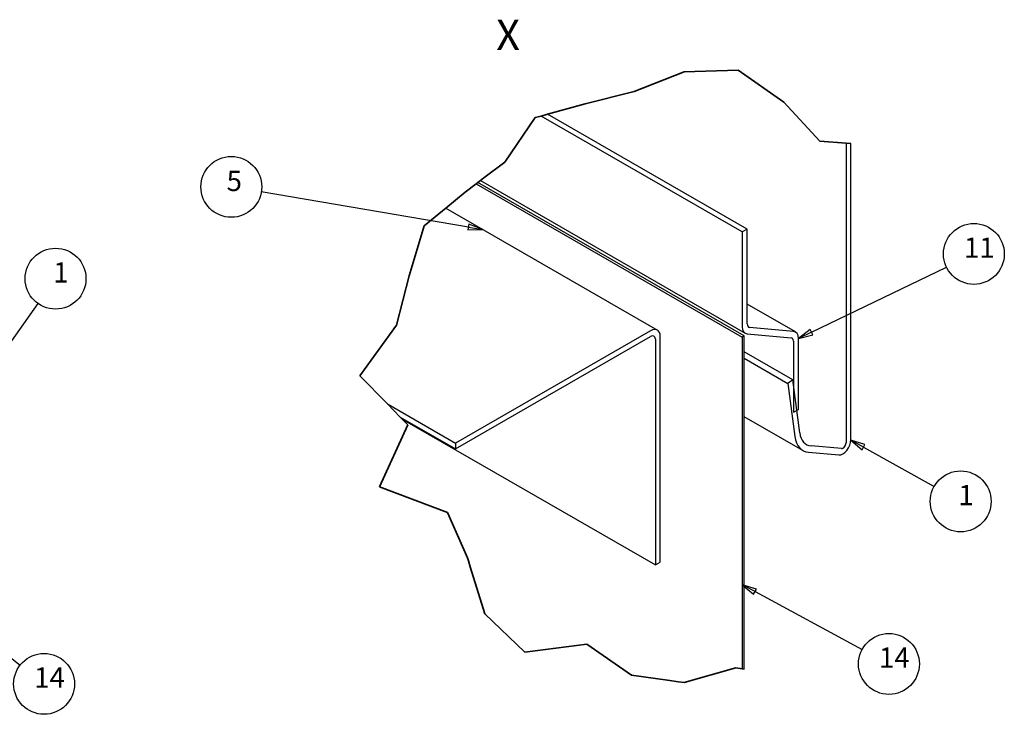
# Model space of a CAD drawing. Extents: x 282 to 7105, y 136 to 7366.
# Drawn here: x 2922 to 5045, y 136 to 1634 of the extents above; entities that cross this region are included whole.
import ezdxf

# ---------------------------------------------------------------- set-up
doc = ezdxf.new("R2010")
doc.units = 0
doc.header["$LTSCALE"] = 12.5
for name, color, linetype, lineweight in [('Видимый контур (ISO)', 7, 'Continuous', 30), ('Линия обрыва (ISO)', 7, 'Continuous', 35), ('Обозначение (ISO)', 7, 'Continuous', 25)]:
    doc.layers.add(name, color=color, linetype=linetype, lineweight=lineweight)
doc.styles.add('Текстовый стиль11', font='TAHOMA.TTF')
doc.styles.add('Текстовый стиль7', font='TAHOMA.TTF')

# ---------------------------------------------------------------- blocks, each defined once
blk = doc.blocks.new('Номера позиций45')
at = {"layer": 'Обозначение (ISO)'}
for p, q in [((360.6, 32.08), (358.4, 33.27)), ((360.83, 32.52), (358.4, 33.27)), ((358.4, 33.27), (360.36, 31.64)), ((360.36, 31.64), (360.83, 32.52)), ((360.6, 32.08), (379.09, 22.09))]:
    blk.add_line(p, q, dxfattribs=at)
at = {"layer": 'Обозначение (ISO)', "flags": 128}
blk.add_lwpolyline([(360.83, 32.52), (358.4, 33.27), (360.36, 31.64), (360.83, 32.52)], dxfattribs=at)
at = {"layer": 'Обозначение (ISO)'}
blk.add_circle((383.7, 19.6), 5.25, dxfattribs=at)
blk.add_solid([(360.83, 32.52), (358.4, 33.27), (360.36, 31.64), (360.83, 32.52)], dxfattribs=at)
at = {"layer": 'Обозначение (ISO)', "insert": (381.98, 17.85), "char_height": 3.5, "attachment_point": 7, "style": 'Текстовый стиль7'}
blk.add_mtext('14', dxfattribs=at)
blk = doc.blocks.new('Номера позиций46')
at = {"layer": 'Обозначение (ISO)'}
for p, q in [((379.33, 57), (377.14, 58.22)), ((379.57, 57.43), (377.14, 58.22)), ((377.14, 58.22), (379.08, 56.56)), ((379.08, 56.56), (379.57, 57.43)), ((379.33, 57), (391.5, 50.2))]:
    blk.add_line(p, q, dxfattribs=at)
at = {"layer": 'Обозначение (ISO)', "flags": 128}
blk.add_lwpolyline([(379.57, 57.43), (377.14, 58.22), (379.08, 56.56), (379.57, 57.43)], dxfattribs=at)
at = {"layer": 'Обозначение (ISO)'}
blk.add_circle((396.08, 47.64), 5.25, dxfattribs=at)
blk.add_solid([(379.57, 57.43), (377.14, 58.22), (379.08, 56.56), (379.57, 57.43)], dxfattribs=at)
at = {"layer": 'Обозначение (ISO)', "insert": (395.68, 45.88), "char_height": 3.5, "attachment_point": 7, "style": 'Текстовый стиль7'}
blk.add_mtext('1', dxfattribs=at)
blk = doc.blocks.new('Номера позиций47')
at = {"layer": 'Обозначение (ISO)'}
for p, q in [((370.34, 76.85), (393.64, 88.06)), ((370.12, 77.3), (368.08, 75.76)), ((370.34, 76.85), (368.08, 75.76)), ((370.55, 76.4), (370.12, 77.3)), ((368.08, 75.76), (370.55, 76.4))]:
    blk.add_line(p, q, dxfattribs=at)
at = {"layer": 'Обозначение (ISO)', "flags": 128}
blk.add_lwpolyline([(370.12, 77.3), (368.08, 75.76), (370.55, 76.4), (370.12, 77.3)], dxfattribs=at)
at = {"layer": 'Обозначение (ISO)'}
blk.add_circle((398.35, 90.33), 5.25, dxfattribs=at)
blk.add_solid([(370.12, 77.3), (368.08, 75.76), (370.55, 76.4), (370.12, 77.3)], dxfattribs=at)
at = {"layer": 'Обозначение (ISO)', "insert": (396.64, 88.57), "char_height": 3.5, "attachment_point": 7, "style": 'Текстовый стиль7'}
blk.add_mtext('11', dxfattribs=at)
blk = doc.blocks.new('Номера позиций48')
at = {"layer": 'Обозначение (ISO)'}
for p, q in [((311.16, 94.97), (275.42, 101.03)), ((311.24, 95.46), (311.07, 94.48)), ((313.62, 94.55), (311.24, 95.46)), ((311.07, 94.48), (313.62, 94.55)), ((311.16, 94.97), (313.62, 94.55))]:
    blk.add_line(p, q, dxfattribs=at)
at = {"layer": 'Обозначение (ISO)', "flags": 128}
blk.add_lwpolyline([(311.07, 94.48), (313.62, 94.55), (311.24, 95.46), (311.07, 94.48)], dxfattribs=at)
at = {"layer": 'Обозначение (ISO)'}
blk.add_circle((270.25, 101.9), 5.25, dxfattribs=at)
blk.add_solid([(311.07, 94.48), (313.62, 94.55), (311.24, 95.46), (311.07, 94.48)], dxfattribs=at)
at = {"layer": 'Обозначение (ISO)', "insert": (269.44, 100.08), "char_height": 3.5, "attachment_point": 7, "style": 'Текстовый стиль7'}
blk.add_mtext('5', dxfattribs=at)
blk = doc.blocks.new('Номера позиций50')
at = {"layer": 'Обозначение (ISO)'}
for p, q in [((225.89, 66.15), (236.92, 81.79)), ((225.48, 66.44), (224.45, 64.1)), ((226.3, 65.86), (225.48, 66.44)), ((225.89, 66.15), (224.45, 64.1)), ((224.45, 64.1), (226.3, 65.86))]:
    blk.add_line(p, q, dxfattribs=at)
at = {"layer": 'Обозначение (ISO)', "flags": 128}
blk.add_lwpolyline([(225.48, 66.44), (224.45, 64.1), (226.3, 65.86), (225.48, 66.44)], dxfattribs=at)
at = {"layer": 'Обозначение (ISO)'}
blk.add_circle((239.93, 86.06), 5.25, dxfattribs=at)
blk.add_solid([(225.48, 66.44), (224.45, 64.1), (226.3, 65.86), (225.48, 66.44)], dxfattribs=at)
at = {"layer": 'Обозначение (ISO)', "insert": (239.53, 84.3), "char_height": 3.5, "attachment_point": 7, "style": 'Текстовый стиль7'}
blk.add_mtext('1', dxfattribs=at)
blk = doc.blocks.new('Номера позиций54')
at = {"layer": 'Обозначение (ISO)'}
for p, q in [((219.82, 30.46), (217.85, 32.01)), ((220.13, 30.85), (217.85, 32.01)), ((217.85, 32.01), (219.51, 30.07)), ((219.51, 30.07), (220.13, 30.85)), ((219.82, 30.46), (233.83, 19.41))]:
    blk.add_line(p, q, dxfattribs=at)
at = {"layer": 'Обозначение (ISO)', "flags": 128}
blk.add_lwpolyline([(220.13, 30.85), (217.85, 32.01), (219.51, 30.07), (220.13, 30.85)], dxfattribs=at)
at = {"layer": 'Обозначение (ISO)'}
blk.add_circle((237.95, 16.16), 5.25, dxfattribs=at)
blk.add_solid([(220.13, 30.85), (217.85, 32.01), (219.51, 30.07), (220.13, 30.85)], dxfattribs=at)
at = {"layer": 'Обозначение (ISO)', "insert": (236.23, 14.41), "char_height": 3.5, "attachment_point": 7, "style": 'Текстовый стиль7'}
blk.add_mtext('14', dxfattribs=at)

msp = doc.modelspace()

# ---------------------------------------------------------------- linework, layer by layer
at = {"layer": 'Видимый контур (ISO)'}
for p, q in [((4479.955, 1176.613), (4045.994, 1426.515)), ((4490.561, 1182.721), (4060.328, 1430.476)), ((4703.697, 1368.068), (4703.697, 721.59)), ((4714.303, 727.698), (4714.303, 1367.232)), ((3906.15, 1280.256), (4479.955, 949.824)), ((4484.374, 952.369), (3909.988, 1283.136)), ((3915.361, 1287.167), (4486.197, 958.445)), ((3840.419, 1227.913), (4296.936, 965.022)), ((4490.561, 1182.721), (4479.955, 1176.613)), ((4479.955, 1176.613), (4479.955, 972.227)), ((4490.561, 978.335), (4490.561, 1182.721)), ((4594.804, 960.803), (4490.561, 1020.833)), ((4281.965, 963.551), (3861.236, 721.269)), ((4490.568, 957.093), (4585.133, 948.48)), ((4590.433, 962.154), (4495.868, 970.768)), ((3861.236, 709.006), (4281.965, 951.288)), ((4292.571, 945.132), (4292.571, 458.692)), ((4303.178, 464.8), (4303.178, 951.24)), ((4484.374, 952.369), (4479.955, 949.824)), ((4479.955, 949.824), (4479.955, 234.568)), ((4484.374, 233.988), (4484.374, 952.369)), ((4590.44, 940.913), (4590.44, 787.623)), ((4601.047, 793.731), (4601.047, 947.021)), ((4588.993, 857.729), (4484.374, 917.975)), ((4484.374, 904.172), (4578.489, 849.974)), ((4588.993, 857.729), (4578.489, 849.974)), ((4578.489, 849.974), (4593.475, 735.325)), ((4603.978, 743.08), (4588.993, 857.729)), ((3714.805, 805.593), (3861.236, 721.269)), ((4590.44, 787.623), (4601.047, 793.731)), ((3742.351, 777.468), (3861.236, 709.006)), ((3746.675, 773.053), (4292.571, 458.692)), ((4610.702, 705.393), (4484.374, 778.14)), ((3861.236, 721.269), (3861.236, 709.006)), ((4623.158, 701.537), (4688.45, 695.552)), ((4693.753, 709.226), (4628.462, 715.211)), ((4292.571, 458.692), (4303.178, 464.8))]:
    msp.add_line(p, q, dxfattribs=at)
for centre, major_axis, start_param, end_param in [((4501.168, 984.442), (-7.485, -12.999), 5.49585344, 6.54342534), ((4281.965, 939.024), (14.971, 25.998), 5.49585344, 7.06664976), ((4501.168, 984.442), (-14.971, -25.998), 5.49585344, 6.54342534), ((4579.833, 934.805), (14.971, 25.998), 5.49585344, 6.54342534), ((4281.965, 939.024), (7.485, 12.999), 5.49585344, 7.06664976), ((4579.833, 934.805), (7.485, 12.999), 5.49585344, 6.54342534), ((4653.431, 779.594), (-42.73, -74.201), 5.63547978, 6.54305099), ((4653.431, 779.594), (-35.244, -61.202), 5.63547978, 6.54305099), ((4697.068, 717.773), (-12.164, -21.123), 0.25986568, 2.35426078), ((4697.068, 717.773), (-4.678, -8.124), 0.25986568, 2.35426078)]:
    msp.add_ellipse(centre, major_axis=major_axis, ratio=0.57809312, start_param=start_param, end_param=end_param, dxfattribs=at)
at = {"layer": 'Линия обрыва (ISO)'}
for p, q in [((4246.896, 1479.318), (4355.03, 1521.454)), ((4355.03, 1521.454), (4471.25, 1525.178)), ((4471.25, 1525.178), (4569.779, 1456.078)), ((4141.44, 1452.892), (4246.896, 1479.318)), ((4060.328, 1430.476), (4141.44, 1452.892)), ((4569.779, 1456.078), (4647.426, 1372.505)), ((3968.329, 1326.912), (4033.452, 1423.048)), ((4033.452, 1423.048), (4045.994, 1426.515)), ((4045.994, 1426.515), (4060.328, 1430.476)), ((4647.426, 1372.505), (4703.697, 1368.068)), ((4703.697, 1368.068), (4714.303, 1367.232)), ((3923.042, 1292.931), (3968.329, 1326.912)), ((3882.531, 1262.534), (3906.15, 1280.256)), ((3906.15, 1280.256), (3909.988, 1283.136)), ((3909.988, 1283.136), (3915.361, 1287.167)), ((3923.042, 1292.931), (3915.361, 1287.167)), ((3840.419, 1227.913), (3882.531, 1262.534)), ((3794.157, 1189.88), (3833.199, 1221.978)), ((3840.419, 1227.913), (3833.199, 1221.978)), ((3761.952, 1081.922), (3794.157, 1189.88)), ((3734.086, 975.549), (3761.952, 1081.922)), ((3655.586, 866.06), (3734.086, 975.549)), ((3714.805, 805.593), (3655.586, 866.06)), ((3742.351, 777.468), (3714.805, 805.593)), ((3746.675, 773.053), (3742.351, 777.468)), ((3758.586, 760.891), (3746.675, 773.053)), ((3697.528, 626.748), (3758.586, 760.891)), ((3844.619, 571.374), (3697.528, 626.748)), ((3887.628, 473.863), (3844.619, 571.374)), ((3889.721, 467.06), (3887.628, 473.863)), ((3893.535, 454.664), (3889.721, 467.06)), ((3924.738, 353.257), (3893.535, 454.664)), ((4011.245, 270.606), (3924.738, 353.257)), ((4144.581, 287.856), (4011.245, 270.606)), ((4241.219, 220.607), (4144.581, 287.856)), ((4466.057, 236.393), (4355.03, 204.676)), ((4479.955, 234.568), (4466.057, 236.393)), ((4484.374, 233.988), (4479.955, 234.568)), ((4318.853, 209.74), (4241.219, 220.607)), ((4342.253, 206.464), (4318.853, 209.74)), ((4355.03, 204.676), (4342.253, 206.464))]:
    msp.add_line(p, q, dxfattribs=at)

# ---------------------------------------------------------------- block references
at = {"layer": 'Обозначение (ISO)', "xscale": 12.5, "yscale": 12.5, "zscale": 12.5}
for name in ['Номера позиций48', 'Номера позиций47', 'Номера позиций50', 'Номера позиций46', 'Номера позиций45', 'Номера позиций54']:
    msp.add_blockref(name, (0, 0), dxfattribs=at)

# ---------------------------------------------------------------- texts
at = {"layer": 'Обозначение (ISO)', "insert": (3949.324, 1548.092), "char_height": 65.625, "attachment_point": 7, "style": 'Текстовый стиль11'}
msp.add_mtext('X ', dxfattribs=at)

doc.saveas('drawing.dxf')
